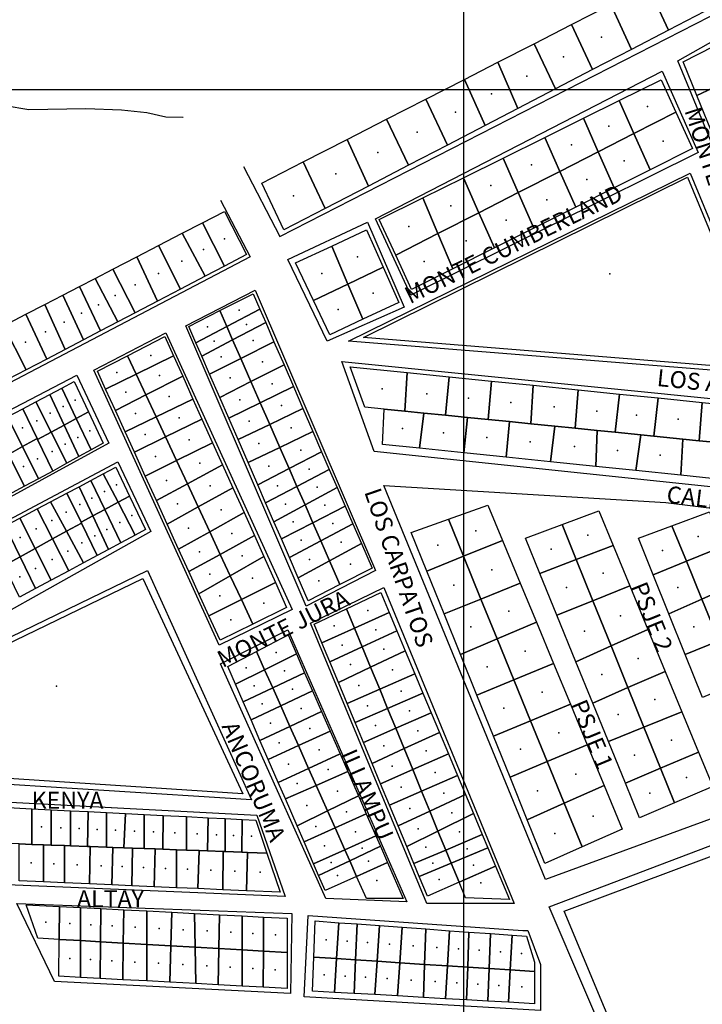
# Model space of a CAD drawing. Extents: x 331685 to 344900, y 6303500 to 6312681.
# Drawn here: x 337369 to 337570, y 6308231 to 6308521 of the extents above; entities that cross this region are included whole.
import ezdxf

# ---------------------------------------------------------------- set-up
doc = ezdxf.new("R2010")
doc.units = 0
doc.header["$LTSCALE"] = 500
doc.header["$MEASUREMENT"] = 0
for name, color, linetype in [('COORDENADAS', 1, 'CONTINUOUS'), ('LOTES-NO-URBANOS', 1, 'CONTINUOUS'), ('MANZANAS', 1, 'CONTINUOUS'), ('SOLERA', 1, 'CONTINUOUS'), ('TEXTOS', 1, 'CONTINUOUS')]:
    doc.layers.add(name, color=color, linetype=linetype)

msp = doc.modelspace()

# ---------------------------------------------------------------- linework, layer by layer
at = {"layer": 'COORDENADAS'}
for p, q in [((337500, 6303500), (337500, 6312500)), ((344000, 6308500), (332000, 6308500))]:
    msp.add_line(p, q, dxfattribs=at)
at = {"layer": 'LOTES-NO-URBANOS'}
msp.add_lwpolyline([(337216.86, 6308503.58), (337216.91, 6308503.58), (337222.45, 6308503.84), (337234.8, 6308502.51), (337241.66, 6308501.13), (337248.23, 6308500.97), (337259.35, 6308500.85), (337265.3, 6308500.34), (337276.02, 6308499.56), (337288.74, 6308499.37), (337313.21, 6308498.88), (337319.89, 6308497.98), (337327.81, 6308497.58), (337339.22, 6308497.79), (337352.67, 6308497.91), (337358.38, 6308496.96), (337364.98, 6308495.41), (337371.99, 6308494.15), (337388.79, 6308494.46), (337399.22, 6308494.09), (337406.74, 6308493.34), (337412.31, 6308492), (337417.33, 6308491.96), (337417.38, 6308491.96)], dxfattribs=at)
at = {"layer": 'MANZANAS'}
for points in [[(337554.18, 6308530.67), (337564.77, 6308536.09), (337570.82, 6308523.03), (337560.23, 6308517.53), (337554.18, 6308530.67)], [(337543.28, 6308525.09), (337554.18, 6308530.67), (337560.23, 6308517.53), (337549.31, 6308511.86), (337543.28, 6308525.09)], [(337531.69, 6308519.17), (337543.28, 6308525.09), (337549.31, 6308511.86), (337537.88, 6308505.93), (337531.69, 6308519.17)], [(337520.69, 6308513.54), (337531.69, 6308519.17), (337537.88, 6308505.93), (337526.96, 6308500.25), (337520.69, 6308513.54)], [(337510.03, 6308508.09), (337520.69, 6308513.54), (337526.96, 6308500.25), (337515.92, 6308494.52), (337510.03, 6308508.09)], [(337564.5, 6308508.19), (337573.53, 6308512.86), (337577.75, 6308502.66), (337568.53, 6308498.34), (337564.5, 6308508.19)], [(337500.22, 6308503.07), (337510.03, 6308508.09), (337515.92, 6308494.52), (337506.28, 6308489.51), (337500.22, 6308503.07)], [(337488.78, 6308497.22), (337500.22, 6308503.07), (337506.28, 6308489.51), (337495.16, 6308483.74), (337488.78, 6308497.22)], [(337545.66, 6308496.82), (337558.05, 6308502.97), (337562.39, 6308493.42), (337550.01, 6308487.1), (337545.66, 6308496.82)], [(337577.75, 6308502.66), (337583, 6308489.93), (337573.75, 6308485.6), (337568.53, 6308498.34), (337577.75, 6308502.66)], [(337477.27, 6308491.34), (337488.78, 6308497.22), (337495.16, 6308483.74), (337483.68, 6308477.78), (337477.27, 6308491.34)], [(337535.17, 6308491.62), (337545.66, 6308496.82), (337550.01, 6308487.1), (337539.54, 6308481.76), (337535.17, 6308491.62)], [(337562.39, 6308493.42), (337567.26, 6308482.7), (337554.78, 6308476.43), (337550.01, 6308487.1), (337562.39, 6308493.42)], [(337465.68, 6308485.41), (337477.27, 6308491.34), (337483.68, 6308477.78), (337471.94, 6308471.67), (337465.68, 6308485.41)], [(337523.84, 6308485.99), (337535.17, 6308491.62), (337539.54, 6308481.76), (337528.25, 6308475.99), (337523.84, 6308485.99)], [(337554.78, 6308476.43), (337544.25, 6308471.14), (337539.54, 6308481.76), (337550.01, 6308487.1), (337554.78, 6308476.43)], [(337452.68, 6308478.76), (337465.68, 6308485.41), (337471.94, 6308471.67), (337459.17, 6308465.04), (337452.68, 6308478.76)], [(337511.56, 6308479.9), (337523.84, 6308485.99), (337528.25, 6308475.99), (337516.01, 6308469.75), (337511.56, 6308479.9)], [(337544.25, 6308471.14), (337532.9, 6308465.45), (337528.25, 6308475.99), (337539.54, 6308481.76), (337544.25, 6308471.14)], [(337447.02, 6308458.74), (337440.51, 6308472.53), (337452.68, 6308478.76), (337459.17, 6308465.04), (337447.02, 6308458.74)], [(337499.87, 6308474.1), (337511.56, 6308479.9), (337516.01, 6308469.75), (337504.4, 6308463.82), (337499.87, 6308474.1)], [(337532.9, 6308465.45), (337520.61, 6308459.28), (337516.01, 6308469.75), (337528.25, 6308475.99), (337532.9, 6308465.45)], [(337470.47, 6308427.04), (337565.76, 6308474.29), (337589.39, 6308417.43), (337470.47, 6308427.04)], [(337487.94, 6308468.18), (337499.87, 6308474.1), (337504.4, 6308463.82), (337492.37, 6308457.68), (337487.94, 6308468.18)], [(337520.61, 6308459.28), (337508.97, 6308453.44), (337504.4, 6308463.82), (337516.01, 6308469.75), (337520.61, 6308459.28)], [(337475.1, 6308461.81), (337487.94, 6308468.18), (337492.37, 6308457.68), (337479.94, 6308451.34), (337475.1, 6308461.81)], [(337423.09, 6308460.86), (337429.52, 6308464.19), (337436.07, 6308451.49), (337429.59, 6308448.1), (337423.09, 6308460.86)], [(337508.97, 6308453.44), (337496.74, 6308447.3), (337492.37, 6308457.68), (337504.4, 6308463.82), (337508.97, 6308453.44)], [(337417.13, 6308457.78), (337423.09, 6308460.86), (337429.59, 6308448.1), (337423.88, 6308445.11), (337417.13, 6308457.78)], [(337410.12, 6308454.14), (337417.13, 6308457.78), (337423.88, 6308445.11), (337416.61, 6308441.31), (337410.12, 6308454.14)], [(337461.1, 6308453.97), (337471.38, 6308458.74), (337476.23, 6308447.83), (337465.86, 6308442.83), (337461.1, 6308453.97)], [(337496.74, 6308447.3), (337484.63, 6308441.22), (337479.94, 6308451.34), (337492.37, 6308457.68), (337496.74, 6308447.3)], [(337403.75, 6308450.84), (337410.12, 6308454.14), (337416.61, 6308441.31), (337409.83, 6308437.77), (337403.75, 6308450.84)], [(337450.47, 6308449.04), (337461.1, 6308453.97), (337465.86, 6308442.83), (337455.77, 6308437.98), (337450.47, 6308449.04)], [(337396.66, 6308447.17), (337403.75, 6308450.84), (337409.83, 6308437.77), (337403.23, 6308434.32), (337396.66, 6308447.17)], [(337391.47, 6308444.48), (337396.66, 6308447.17), (337403.23, 6308434.32), (337398.17, 6308431.67), (337391.47, 6308444.48)], [(337476.23, 6308447.83), (337480.86, 6308437.39), (337470.3, 6308432.45), (337465.86, 6308442.83), (337476.23, 6308447.83)], [(337386.88, 6308442.11), (337391.47, 6308444.48), (337398.17, 6308431.67), (337393.08, 6308429.01), (337386.88, 6308442.11)], [(337381.95, 6308439.55), (337386.88, 6308442.11), (337393.08, 6308429.01), (337388.06, 6308426.39), (337381.95, 6308439.55)], [(337428.16, 6308434.99), (337438.01, 6308439.97), (337439.96, 6308435.45), (337430.21, 6308430.3), (337428.16, 6308434.99)], [(337470.3, 6308432.45), (337460.6, 6308427.91), (337455.77, 6308437.98), (337465.86, 6308442.83), (337470.3, 6308432.45)], [(337376.67, 6308436.81), (337381.95, 6308439.55), (337388.06, 6308426.39), (337382.67, 6308423.57), (337376.67, 6308436.81)], [(337371.1, 6308433.93), (337376.67, 6308436.81), (337382.67, 6308423.57), (337377.24, 6308420.73), (337371.1, 6308433.93)], [(337419.04, 6308430.37), (337428.16, 6308434.99), (337430.21, 6308430.3), (337421.15, 6308425.51), (337419.04, 6308430.37)], [(337439.96, 6308435.45), (337441.67, 6308431.49), (337431.93, 6308426.39), (337430.21, 6308430.3), (337439.96, 6308435.45)], [(337364.59, 6308430.56), (337371.1, 6308433.93), (337377.24, 6308420.73), (337371.16, 6308417.55), (337364.59, 6308430.56)], [(337441.67, 6308431.49), (337444.12, 6308425.85), (337434.33, 6308420.92), (337431.93, 6308426.39), (337441.67, 6308431.49)], [(337359.64, 6308428), (337364.59, 6308430.56), (337371.16, 6308417.55), (337365.92, 6308414.81), (337359.64, 6308428)], [(337430.21, 6308430.3), (337431.93, 6308426.39), (337422.84, 6308421.64), (337421.15, 6308425.51), (337430.21, 6308430.3)], [(337401.03, 6308421.73), (337412, 6308427.39), (337414.57, 6308421.67), (337403.57, 6308416.28), (337401.03, 6308421.73)], [(337431.93, 6308426.39), (337434.33, 6308420.92), (337425.16, 6308416.31), (337422.84, 6308421.64), (337431.93, 6308426.39)], [(337444.12, 6308425.85), (337447.08, 6308419), (337437.33, 6308414.09), (337434.33, 6308420.92), (337444.12, 6308425.85)], [(337392.18, 6308417.16), (337401.03, 6308421.73), (337403.57, 6308416.28), (337394.58, 6308411.87), (337392.18, 6308417.16)], [(337414.57, 6308421.67), (337417.25, 6308415.71), (337406.41, 6308410.19), (337403.57, 6308416.28), (337414.57, 6308421.67)], [(337434.33, 6308420.92), (337437.33, 6308414.09), (337428.14, 6308409.46), (337425.16, 6308416.31), (337434.33, 6308420.92)], [(337447.08, 6308419), (337449.83, 6308412.64), (337440.07, 6308407.85), (337437.33, 6308414.09), (337447.08, 6308419)], [(337466.5, 6308418.49), (337483.33, 6308416.78), (337482.6, 6308405.41), (337476.56, 6308406.02), (337470.84, 6308406.6), (337466.5, 6308418.49)], [(337483.33, 6308416.78), (337495.68, 6308415.53), (337494.58, 6308404.21), (337488.22, 6308404.85), (337482.6, 6308405.41), (337483.33, 6308416.78)], [(337381.72, 6308412.19), (337385.33, 6308414.09), (337389.51, 6308405.23), (337385.94, 6308403.27), (337381.72, 6308412.19)], [(337403.57, 6308416.28), (337406.41, 6308410.19), (337397.43, 6308405.62), (337394.58, 6308411.87), (337403.57, 6308416.28)], [(337417.25, 6308415.71), (337420.27, 6308408.98), (337409.42, 6308403.74), (337406.41, 6308410.19), (337417.25, 6308415.71)], [(337437.33, 6308414.09), (337440.07, 6308407.85), (337430.81, 6308403.32), (337428.14, 6308409.46), (337437.33, 6308414.09)], [(337495.68, 6308415.53), (337508.08, 6308414.27), (337507.14, 6308402.95), (337501.04, 6308403.56), (337494.58, 6308404.21), (337495.68, 6308415.53)], [(337508.08, 6308414.27), (337520.41, 6308413.03), (337519.67, 6308401.69), (337513.4, 6308402.32), (337507.14, 6308402.95), (337508.08, 6308414.27)], [(337378.2, 6308410.34), (337381.72, 6308412.19), (337385.94, 6308403.27), (337382.39, 6308401.32), (337378.2, 6308410.34)], [(337449.83, 6308412.64), (337452.64, 6308406.15), (337442.85, 6308401.51), (337440.07, 6308407.85), (337449.83, 6308412.64)], [(337520.41, 6308413.03), (337533.59, 6308411.69), (337532.75, 6308400.37), (337526.79, 6308400.97), (337519.67, 6308401.69), (337520.41, 6308413.03)], [(337533.59, 6308411.69), (337545.78, 6308410.45), (337544.51, 6308399.19), (337539.23, 6308399.72), (337532.75, 6308400.37), (337533.59, 6308411.69)], [(337374.57, 6308397.02), (337374.42, 6308397.34), (337370.17, 6308406.12), (337374.05, 6308408.16), (337378.56, 6308399.21), (337374.57, 6308397.02)], [(337374.05, 6308408.16), (337378.2, 6308410.34), (337382.39, 6308401.32), (337378.56, 6308399.21), (337374.05, 6308408.16)], [(337406.41, 6308410.19), (337409.42, 6308403.74), (337400.3, 6308399.33), (337397.43, 6308405.62), (337406.41, 6308410.19)], [(337420.27, 6308408.98), (337422.93, 6308403.07), (337412.18, 6308397.82), (337409.42, 6308403.74), (337420.27, 6308408.98)], [(337545.78, 6308410.45), (337557.14, 6308409.3), (337555.9, 6308398.04), (337552.12, 6308398.42), (337544.51, 6308399.19), (337545.78, 6308410.45)], [(337557.14, 6308409.3), (337570.1, 6308407.99), (337569.23, 6308396.7), (337564.41, 6308397.19), (337555.9, 6308398.04), (337557.14, 6308409.3)], [(337365.74, 6308403.77), (337370.17, 6308406.12), (337374.42, 6308397.34), (337370.09, 6308394.96), (337365.74, 6308403.77)], [(337393.86, 6308396.01), (337390.31, 6308394.04), (337385.94, 6308403.27), (337389.51, 6308405.23), (337393.86, 6308396.01)], [(337440.07, 6308407.85), (337442.85, 6308401.51), (337433.53, 6308397.09), (337430.81, 6308403.32), (337440.07, 6308407.85)], [(337452.64, 6308406.15), (337455.55, 6308399.43), (337445.82, 6308394.74), (337442.85, 6308401.51), (337452.64, 6308406.15)], [(337486.9, 6308394.5), (337476.02, 6308395.63), (337476.56, 6308406.02), (337482.6, 6308405.41), (337488.22, 6308404.85), (337486.9, 6308394.5)], [(337570.1, 6308407.99), (337582.07, 6308406.78), (337581.06, 6308395.51), (337577.76, 6308395.85), (337569.23, 6308396.7), (337570.1, 6308407.99)], [(337361.42, 6308401.48), (337365.74, 6308403.77), (337370.09, 6308394.96), (337365.94, 6308392.67), (337361.42, 6308401.48)], [(337390.31, 6308394.04), (337386.71, 6308392.03), (337382.39, 6308401.32), (337385.94, 6308403.27), (337390.31, 6308394.04)], [(337409.42, 6308403.74), (337412.18, 6308397.82), (337403.02, 6308393.36), (337400.3, 6308399.33), (337409.42, 6308403.74)], [(337422.93, 6308403.07), (337426.05, 6308396.11), (337415.43, 6308390.84), (337412.18, 6308397.82), (337422.93, 6308403.07)], [(337500, 6308393.14), (337486.9, 6308394.5), (337488.22, 6308404.85), (337494.58, 6308404.21), (337501.04, 6308403.56), (337500, 6308393.14)], [(337512.47, 6308391.85), (337500, 6308393.14), (337501.04, 6308403.56), (337507.14, 6308402.95), (337513.4, 6308402.32), (337512.47, 6308391.85)], [(337525.48, 6308390.5), (337512.47, 6308391.85), (337513.4, 6308402.32), (337519.67, 6308401.69), (337526.79, 6308400.97), (337525.48, 6308390.5)], [(337386.71, 6308392.03), (337383.17, 6308390.06), (337378.56, 6308399.21), (337382.39, 6308401.32), (337386.71, 6308392.03)], [(337442.85, 6308401.51), (337445.82, 6308394.74), (337436.5, 6308390.26), (337433.53, 6308397.09), (337442.85, 6308401.51)], [(337455.55, 6308399.43), (337458.14, 6308393.44), (337448.56, 6308388.5), (337445.82, 6308394.74), (337455.55, 6308399.43)], [(337538.84, 6308389.11), (337525.48, 6308390.5), (337526.79, 6308400.97), (337532.75, 6308400.37), (337539.23, 6308399.72), (337538.84, 6308389.11)], [(337550.65, 6308387.89), (337538.84, 6308389.11), (337539.23, 6308399.72), (337544.51, 6308399.19), (337552.12, 6308398.42), (337550.65, 6308387.89)], [(337379.05, 6308387.77), (337374.77, 6308385.47), (337370.09, 6308394.96), (337374.42, 6308397.34), (337374.57, 6308397.02), (337379.05, 6308387.77)], [(337383.17, 6308390.06), (337379.05, 6308387.77), (337374.57, 6308397.02), (337378.56, 6308399.21), (337383.17, 6308390.06)], [(337412.18, 6308397.82), (337415.43, 6308390.84), (337406.24, 6308386.28), (337403.02, 6308393.36), (337412.18, 6308397.82)], [(337563.85, 6308386.52), (337550.65, 6308387.89), (337552.12, 6308398.42), (337555.9, 6308398.04), (337564.41, 6308397.19), (337563.85, 6308386.52)], [(337576.62, 6308385.2), (337563.85, 6308386.52), (337564.41, 6308397.19), (337569.23, 6308396.7), (337577.76, 6308395.85), (337576.62, 6308385.2)], [(337374.77, 6308385.47), (337370.74, 6308383.31), (337365.94, 6308392.67), (337370.09, 6308394.96), (337374.77, 6308385.47)], [(337426.05, 6308396.11), (337428.98, 6308389.58), (337418.62, 6308384), (337415.43, 6308390.84), (337426.05, 6308396.11)], [(337445.82, 6308394.74), (337448.56, 6308388.5), (337439.34, 6308383.74), (337436.5, 6308390.26), (337445.82, 6308394.74)], [(337370.74, 6308383.31), (337365.75, 6308380.64), (337361.02, 6308389.96), (337365.94, 6308392.67), (337370.74, 6308383.31)], [(337415.43, 6308390.84), (337418.62, 6308384), (337409.52, 6308379.09), (337406.24, 6308386.28), (337415.43, 6308390.84)], [(337458.14, 6308393.44), (337460.4, 6308388.22), (337450.87, 6308383.24), (337448.56, 6308388.5), (337458.14, 6308393.44)], [(337393.87, 6308386.94), (337397.6, 6308388.92), (337401.64, 6308380.43), (337398.24, 6308378.6), (337393.87, 6308386.94)], [(337428.98, 6308389.58), (337432.01, 6308382.84), (337421.79, 6308377.21), (337418.62, 6308384), (337428.98, 6308389.58)], [(337448.56, 6308388.5), (337450.87, 6308383.24), (337441.65, 6308378.43), (337439.34, 6308383.74), (337448.56, 6308388.5)], [(337460.4, 6308388.22), (337462.67, 6308382.96), (337453.26, 6308377.8), (337450.87, 6308383.24), (337460.4, 6308388.22)], [(337386.75, 6308383.14), (337390.21, 6308384.99), (337394.32, 6308376.49), (337390.79, 6308374.59), (337386.75, 6308383.14)], [(337390.21, 6308384.99), (337393.87, 6308386.94), (337398.24, 6308378.6), (337394.32, 6308376.49), (337390.21, 6308384.99)], [(337387.33, 6308372.72), (337383.2, 6308381.26), (337386.75, 6308383.14), (337390.79, 6308374.59), (337387.33, 6308372.72)], [(337418.62, 6308384), (337421.79, 6308377.21), (337412.67, 6308372.18), (337409.52, 6308379.09), (337418.62, 6308384)], [(337432.01, 6308382.84), (337435.3, 6308375.53), (337425.19, 6308369.91), (337421.79, 6308377.21), (337432.01, 6308382.84)], [(337450.87, 6308383.24), (337453.26, 6308377.8), (337444.11, 6308372.78), (337441.65, 6308378.43), (337450.87, 6308383.24)], [(337462.67, 6308382.96), (337465.05, 6308377.47), (337455.55, 6308372.57), (337453.26, 6308377.8), (337462.67, 6308382.96)], [(337378.31, 6308378.67), (337383.2, 6308381.26), (337387.33, 6308372.72), (337387.45, 6308372.48), (337383.01, 6308370.04), (337378.31, 6308378.67)], [(337406.34, 6308370.53), (337403.31, 6308368.91), (337398.24, 6308378.6), (337401.64, 6308380.43), (337406.34, 6308370.53)], [(337369.31, 6308373.9), (337374.45, 6308376.62), (337378.97, 6308367.81), (337373.85, 6308364.99), (337369.31, 6308373.9)], [(337374.45, 6308376.62), (337378.31, 6308378.67), (337383.01, 6308370.04), (337378.97, 6308367.81), (337374.45, 6308376.62)], [(337399.08, 6308366.65), (337395.45, 6308364.71), (337390.79, 6308374.59), (337394.32, 6308376.49), (337399.08, 6308366.65)], [(337403.31, 6308368.91), (337399.08, 6308366.65), (337394.32, 6308376.49), (337398.24, 6308378.6), (337403.31, 6308368.91)], [(337421.79, 6308377.21), (337425.19, 6308369.91), (337416.02, 6308364.82), (337412.67, 6308372.18), (337421.79, 6308377.21)], [(337453.26, 6308377.8), (337455.55, 6308372.57), (337446.28, 6308367.78), (337444.11, 6308372.78), (337453.26, 6308377.8)], [(337465.05, 6308377.47), (337467.3, 6308372.26), (337457.89, 6308367.24), (337455.55, 6308372.57), (337465.05, 6308377.47)], [(337507.05, 6308377.71), (337511.36, 6308367.33), (337499.88, 6308362.69), (337495.44, 6308373.57), (337507.05, 6308377.71)], [(337365.01, 6308371.62), (337369.31, 6308373.9), (337373.85, 6308364.99), (337369.4, 6308362.54), (337365.01, 6308371.62)], [(337395.45, 6308364.71), (337392.08, 6308362.91), (337387.45, 6308372.48), (337387.33, 6308372.72), (337390.79, 6308374.59), (337395.45, 6308364.71)], [(337435.3, 6308375.53), (337438.34, 6308368.76), (337428.3, 6308363.25), (337425.19, 6308369.91), (337435.3, 6308375.53)], [(337495.44, 6308373.57), (337499.88, 6308362.69), (337489.1, 6308358.34), (337484.52, 6308369.68), (337495.44, 6308373.57)], [(337528.94, 6308372.03), (337539.71, 6308376.07), (337543.9, 6308365.91), (337533.09, 6308361.74), (337528.94, 6308372.03)], [(337561.24, 6308371.65), (337572.33, 6308375.77), (337576.44, 6308365.66), (337565.51, 6308361.21), (337561.24, 6308371.65)], [(337360.27, 6308369.11), (337365.01, 6308371.62), (337369.4, 6308362.54), (337364.73, 6308359.96), (337360.27, 6308369.11)], [(337392.08, 6308362.91), (337388.06, 6308360.75), (337383.01, 6308370.04), (337387.45, 6308372.48), (337392.08, 6308362.91)], [(337455.55, 6308372.57), (337457.89, 6308367.24), (337448.66, 6308362.33), (337446.28, 6308367.78), (337455.55, 6308372.57)], [(337467.3, 6308372.26), (337469.83, 6308366.43), (337460.48, 6308361.34), (337457.89, 6308367.24), (337467.3, 6308372.26)], [(337518.16, 6308367.99), (337528.94, 6308372.03), (337533.09, 6308361.74), (337522.38, 6308357.62), (337518.16, 6308367.99)], [(337551.38, 6308367.99), (337561.24, 6308371.65), (337565.51, 6308361.21), (337555.71, 6308357.22), (337551.38, 6308367.99)], [(337383.77, 6308358.45), (337378.58, 6308355.67), (337373.85, 6308364.99), (337378.97, 6308367.81), (337383.77, 6308358.45)], [(337388.06, 6308360.75), (337383.77, 6308358.45), (337378.97, 6308367.81), (337383.01, 6308370.04), (337388.06, 6308360.75)], [(337425.19, 6308369.91), (337428.3, 6308363.25), (337419.05, 6308358.18), (337416.02, 6308364.82), (337425.19, 6308369.91)], [(337438.34, 6308368.76), (337441.1, 6308362.6), (337431.24, 6308356.93), (337428.3, 6308363.25), (337438.34, 6308368.76)], [(337378.58, 6308355.67), (337373.93, 6308353.18), (337369.4, 6308362.54), (337373.85, 6308364.99), (337378.58, 6308355.67)], [(337457.89, 6308367.24), (337460.48, 6308361.34), (337451.27, 6308356.33), (337448.66, 6308362.33), (337457.89, 6308367.24)], [(337469.83, 6308366.43), (337472.97, 6308359.18), (337463.54, 6308354.36), (337460.48, 6308361.34), (337469.83, 6308366.43)], [(337511.36, 6308367.33), (337516.58, 6308354.73), (337505.02, 6308350.1), (337499.88, 6308362.69), (337511.36, 6308367.33)], [(337543.9, 6308365.91), (337548.84, 6308353.97), (337537.98, 6308349.6), (337533.09, 6308361.74), (337543.9, 6308365.91)], [(337576.44, 6308365.66), (337580.84, 6308354.86), (337570.06, 6308350.08), (337565.51, 6308361.21), (337576.44, 6308365.66)], [(337373.93, 6308353.18), (337369.25, 6308350.67), (337364.73, 6308359.96), (337369.4, 6308362.54), (337373.93, 6308353.18)], [(337428.3, 6308363.25), (337431.24, 6308356.93), (337422.03, 6308351.63), (337419.05, 6308358.18), (337428.3, 6308363.25)], [(337441.1, 6308362.6), (337444.54, 6308354.94), (337434.51, 6308349.93), (337431.24, 6308356.93), (337441.1, 6308362.6)], [(337499.88, 6308362.69), (337505.02, 6308350.1), (337494.17, 6308345.76), (337489.1, 6308358.34), (337499.88, 6308362.69)], [(337533.09, 6308361.74), (337537.98, 6308349.6), (337527.38, 6308345.34), (337522.38, 6308357.62), (337533.09, 6308361.74)], [(337460.48, 6308361.34), (337463.54, 6308354.36), (337454.21, 6308349.58), (337451.27, 6308356.33), (337460.48, 6308361.34)], [(337565.51, 6308361.21), (337570.06, 6308350.08), (337560.33, 6308345.76), (337555.71, 6308357.22), (337565.51, 6308361.21)], [(337339.61, 6308324.28), (337405.5, 6308356.19), (337434.93, 6308292.78), (337352.46, 6308298.17), (337339.61, 6308324.28)], [(337431.24, 6308356.93), (337434.51, 6308349.93), (337424.98, 6308345.16), (337422.03, 6308351.63), (337431.24, 6308356.93)], [(337444.54, 6308354.94), (337447.81, 6308347.66), (337437.86, 6308342.73), (337434.51, 6308349.93), (337444.54, 6308354.94)], [(337516.58, 6308354.73), (337521.34, 6308343.27), (337509.8, 6308338.38), (337505.02, 6308350.1), (337516.58, 6308354.73)], [(337548.84, 6308353.97), (337554.13, 6308341.18), (337543.34, 6308336.31), (337537.98, 6308349.6), (337548.84, 6308353.97)], [(337580.84, 6308354.86), (337585.97, 6308342.26), (337575.07, 6308337.84), (337570.06, 6308350.08), (337580.84, 6308354.86)], [(337465.49, 6308347.24), (337475.55, 6308351.99), (337478.01, 6308346.12), (337467.83, 6308341.55), (337465.49, 6308347.24)], [(337434.51, 6308349.93), (337437.86, 6308342.73), (337428.25, 6308337.97), (337424.98, 6308345.16), (337434.51, 6308349.93)], [(337455.95, 6308342.72), (337465.49, 6308347.24), (337467.83, 6308341.55), (337458.23, 6308337.25), (337455.95, 6308342.72)], [(337505.02, 6308350.1), (337509.8, 6308338.38), (337499, 6308333.81), (337494.17, 6308345.76), (337505.02, 6308350.1)], [(337537.98, 6308349.6), (337543.34, 6308336.31), (337532.97, 6308331.62), (337527.38, 6308345.34), (337537.98, 6308349.6)], [(337570.06, 6308350.08), (337575.07, 6308337.84), (337565.14, 6308333.82), (337560.33, 6308345.76), (337570.06, 6308350.08)], [(337478.01, 6308346.12), (337480.27, 6308340.72), (337470.11, 6308336.01), (337467.83, 6308341.55), (337478.01, 6308346.12)], [(337467.83, 6308341.55), (337470.11, 6308336.01), (337460.58, 6308331.59), (337458.23, 6308337.25), (337467.83, 6308341.55)], [(337521.34, 6308343.27), (337526.38, 6308331.12), (337514.73, 6308326.32), (337509.8, 6308338.38), (337521.34, 6308343.27)], [(337438.96, 6308334.68), (337448.27, 6308339.55), (337450.73, 6308333.93), (337441.37, 6308329.28), (337438.96, 6308334.68)], [(337480.27, 6308340.72), (337482.72, 6308334.89), (337472.55, 6308330.06), (337470.11, 6308336.01), (337480.27, 6308340.72)], [(337554.13, 6308341.18), (337559.24, 6308328.8), (337548.29, 6308324.02), (337543.34, 6308336.31), (337554.13, 6308341.18)], [(337470.11, 6308336.01), (337472.55, 6308330.06), (337463.09, 6308325.57), (337460.58, 6308331.59), (337470.11, 6308336.01)], [(337509.8, 6308338.38), (337514.73, 6308326.32), (337503.83, 6308321.83), (337499, 6308333.81), (337509.8, 6308338.38)], [(337543.34, 6308336.31), (337548.29, 6308324.02), (337537.91, 6308319.48), (337532.97, 6308331.62), (337543.34, 6308336.31)], [(337575.07, 6308337.84), (337580.2, 6308325.3), (337570.23, 6308321.15), (337565.14, 6308333.82), (337575.07, 6308337.84)], [(337430.53, 6308330.28), (337438.96, 6308334.68), (337441.37, 6308329.28), (337432.81, 6308325.03), (337430.53, 6308330.28)], [(337450.73, 6308333.93), (337453.14, 6308328.4), (337443.75, 6308323.93), (337441.37, 6308329.28), (337450.73, 6308333.93)], [(337482.72, 6308334.89), (337485.55, 6308328.13), (337475.23, 6308323.55), (337472.55, 6308330.06), (337482.72, 6308334.89)], [(337472.55, 6308330.06), (337475.23, 6308323.55), (337465.69, 6308319.31), (337463.09, 6308325.57), (337472.55, 6308330.06)], [(337526.38, 6308331.12), (337531.33, 6308319.18), (337519.64, 6308314.28), (337514.73, 6308326.32), (337526.38, 6308331.12)], [(337441.37, 6308329.28), (337443.75, 6308323.93), (337435.08, 6308319.8), (337432.81, 6308325.03), (337441.37, 6308329.28)], [(337453.14, 6308328.4), (337455.46, 6308323.1), (337446.1, 6308318.65), (337443.75, 6308323.93), (337453.14, 6308328.4)], [(337485.55, 6308328.13), (337487.96, 6308322.38), (337477.55, 6308317.91), (337475.23, 6308323.55), (337485.55, 6308328.13)], [(337559.24, 6308328.8), (337564.17, 6308316.87), (337552.99, 6308312.36), (337548.29, 6308324.02), (337559.24, 6308328.8)], [(337514.73, 6308326.32), (337519.64, 6308314.28), (337508.72, 6308309.7), (337503.83, 6308321.83), (337514.73, 6308326.32)], [(337529.51, 6308258.25), (337710.32, 6308325.85), (337821.82, 6308027.89), (337722.5, 6308044.76), (337635.63, 6308252.76), (337547.07, 6308216.16), (337529.51, 6308258.25)], [(337443.75, 6308323.93), (337446.1, 6308318.65), (337437.38, 6308314.51), (337435.08, 6308319.8), (337443.75, 6308323.93)], [(337455.46, 6308323.1), (337458.11, 6308317.03), (337448.78, 6308312.62), (337446.1, 6308318.65), (337455.46, 6308323.1)], [(337475.23, 6308323.55), (337477.55, 6308317.91), (337467.98, 6308313.8), (337465.69, 6308319.31), (337475.23, 6308323.55)], [(337487.96, 6308322.38), (337490.38, 6308316.61), (337479.95, 6308312.05), (337477.55, 6308317.91), (337487.96, 6308322.38)], [(337548.29, 6308324.02), (337552.99, 6308312.36), (337542.54, 6308308.13), (337537.91, 6308319.48), (337548.29, 6308324.02)], [(337446.1, 6308318.65), (337448.78, 6308312.62), (337440, 6308308.47), (337437.38, 6308314.51), (337446.1, 6308318.65)], [(337531.33, 6308319.18), (337536.3, 6308307.19), (337524.55, 6308302.25), (337519.64, 6308314.28), (337531.33, 6308319.18)], [(337458.11, 6308317.03), (337460.66, 6308311.2), (337451.31, 6308306.95), (337448.78, 6308312.62), (337458.11, 6308317.03)], [(337477.55, 6308317.91), (337479.95, 6308312.05), (337470.43, 6308307.9), (337467.98, 6308313.8), (337477.55, 6308317.91)], [(337490.38, 6308316.61), (337492.79, 6308310.86), (337482.41, 6308306.07), (337479.95, 6308312.05), (337490.38, 6308316.61)], [(337564.17, 6308316.87), (337569.05, 6308305.07), (337557.86, 6308300.29), (337552.99, 6308312.36), (337564.17, 6308316.87)], [(337448.78, 6308312.62), (337451.31, 6308306.95), (337442.41, 6308302.91), (337440, 6308308.47), (337448.78, 6308312.62)], [(337519.64, 6308314.28), (337524.55, 6308302.25), (337513.59, 6308297.64), (337508.72, 6308309.7), (337519.64, 6308314.28)], [(337460.66, 6308311.2), (337463.58, 6308304.5), (337454.3, 6308300.24), (337451.31, 6308306.95), (337460.66, 6308311.2)], [(337479.95, 6308312.05), (337482.41, 6308306.07), (337473, 6308301.73), (337470.43, 6308307.9), (337479.95, 6308312.05)], [(337492.79, 6308310.86), (337495.44, 6308304.54), (337484.95, 6308299.9), (337482.41, 6308306.07), (337492.79, 6308310.86)], [(337552.99, 6308312.36), (337557.86, 6308300.29), (337547.53, 6308295.88), (337542.54, 6308308.13), (337552.99, 6308312.36)], [(337451.31, 6308306.95), (337454.3, 6308300.24), (337445.36, 6308296.13), (337442.41, 6308302.91), (337451.31, 6308306.95)], [(337536.3, 6308307.19), (337541.26, 6308295.24), (337529.56, 6308289.99), (337524.55, 6308302.25), (337536.3, 6308307.19)], [(337463.58, 6308304.5), (337465.83, 6308299.36), (337456.51, 6308295.26), (337454.3, 6308300.24), (337463.58, 6308304.5)], [(337482.41, 6308306.07), (337484.95, 6308299.9), (337475.5, 6308295.72), (337473, 6308301.73), (337482.41, 6308306.07)], [(337495.44, 6308304.54), (337498.11, 6308298.18), (337487.55, 6308293.58), (337484.95, 6308299.9), (337495.44, 6308304.54)], [(337569.05, 6308305.07), (337573.23, 6308294.96), (337561.96, 6308290.11), (337557.86, 6308300.29), (337569.05, 6308305.07)], [(337524.55, 6308302.25), (337529.56, 6308289.99), (337518.65, 6308285.09), (337513.59, 6308297.64), (337524.55, 6308302.25)], [(337454.3, 6308300.24), (337456.51, 6308295.26), (337447.46, 6308291.28), (337445.36, 6308296.13), (337454.3, 6308300.24)], [(337465.83, 6308299.36), (337468.96, 6308292.2), (337459.85, 6308287.75), (337456.51, 6308295.26), (337465.83, 6308299.36)], [(337484.95, 6308299.9), (337487.55, 6308293.58), (337478.1, 6308289.46), (337475.5, 6308295.72), (337484.95, 6308299.9)], [(337498.11, 6308298.18), (337500.46, 6308292.59), (337489.96, 6308287.71), (337487.55, 6308293.58), (337498.11, 6308298.18)], [(337557.86, 6308300.29), (337561.96, 6308290.11), (337551.68, 6308285.69), (337547.53, 6308295.88), (337557.86, 6308300.29)], [(337456.51, 6308295.26), (337459.85, 6308287.75), (337450.9, 6308283.37), (337447.46, 6308291.28), (337456.51, 6308295.26)], [(337541.26, 6308295.24), (337546.59, 6308282.39), (337534.81, 6308277.12), (337529.56, 6308289.99), (337541.26, 6308295.24)], [(337468.96, 6308292.2), (337471.27, 6308286.91), (337462.08, 6308282.75), (337459.85, 6308287.75), (337468.96, 6308292.2)], [(337487.55, 6308293.58), (337489.96, 6308287.71), (337480.63, 6308283.38), (337478.1, 6308289.46), (337487.55, 6308293.58)], [(337500.46, 6308292.59), (337502.79, 6308287.02), (337492.38, 6308281.81), (337489.96, 6308287.71), (337500.46, 6308292.59)], [(337529.56, 6308289.99), (337534.81, 6308277.12), (337523.84, 6308272.22), (337518.65, 6308285.09), (337529.56, 6308289.99)], [(337364.14, 6308288.83), (337372.81, 6308288.38), (337372.81, 6308277.87), (337369.09, 6308278.01), (337364.14, 6308278.19), (337364.14, 6308288.83)], [(337372.81, 6308288.38), (337378.58, 6308288.09), (337378.58, 6308277.66), (337376.25, 6308277.75), (337372.81, 6308277.87), (337372.81, 6308288.38)], [(337378.58, 6308288.09), (337384.2, 6308287.8), (337384.2, 6308277.45), (337382.46, 6308277.52), (337378.58, 6308277.66), (337378.58, 6308288.09)], [(337384.2, 6308287.8), (337389.48, 6308287.53), (337389.19, 6308277.27), (337384.2, 6308277.45), (337384.2, 6308287.8)], [(337389.48, 6308287.53), (337394.79, 6308287.26), (337394.79, 6308277.06), (337390, 6308277.24), (337389.19, 6308277.27), (337389.48, 6308287.53)], [(337394.79, 6308287.26), (337400.4, 6308286.97), (337399.96, 6308276.87), (337396.66, 6308276.99), (337394.79, 6308277.06), (337394.79, 6308287.26)], [(337400.4, 6308286.97), (337405.91, 6308286.69), (337405.91, 6308276.65), (337402.45, 6308276.78), (337399.96, 6308276.87), (337400.4, 6308286.97)], [(337405.91, 6308286.69), (337411.49, 6308286.4), (337411.36, 6308276.45), (337409.16, 6308276.53), (337405.91, 6308276.65), (337405.91, 6308286.69)], [(337411.49, 6308286.4), (337418.35, 6308286.05), (337418.35, 6308276.19), (337415.44, 6308276.3), (337411.36, 6308276.45), (337411.49, 6308286.4)], [(337459.85, 6308287.75), (337462.08, 6308282.75), (337452.96, 6308278.62), (337450.9, 6308283.37), (337459.85, 6308287.75)], [(337471.27, 6308286.91), (337474.11, 6308280.4), (337464.96, 6308276.29), (337462.08, 6308282.75), (337471.27, 6308286.91)], [(337489.96, 6308287.71), (337492.38, 6308281.81), (337483.19, 6308277.22), (337480.63, 6308283.38), (337489.96, 6308287.71)], [(337502.79, 6308287.02), (337505.4, 6308280.8), (337494.68, 6308276.23), (337492.38, 6308281.81), (337502.79, 6308287.02)], [(337418.35, 6308286.05), (337424.78, 6308285.72), (337424.53, 6308275.96), (337422.08, 6308276.05), (337418.35, 6308276.19), (337418.35, 6308286.05)], [(337424.78, 6308285.72), (337429.74, 6308285.46), (337429.74, 6308275.77), (337429.2, 6308275.79), (337424.53, 6308275.96), (337424.78, 6308285.72)], [(337429.74, 6308285.46), (337434.74, 6308285.21), (337434.64, 6308275.59), (337429.74, 6308275.77), (337429.74, 6308285.46)], [(337434.74, 6308285.21), (337438.74, 6308285), (337442.01, 6308275.32), (337436.32, 6308275.53), (337434.64, 6308275.59), (337434.74, 6308285.21)], [(337462.08, 6308282.75), (337464.96, 6308276.29), (337455.76, 6308272.16), (337452.96, 6308278.62), (337462.08, 6308282.75)], [(337492.38, 6308281.81), (337494.68, 6308276.23), (337485.27, 6308272.22), (337483.19, 6308277.22), (337492.38, 6308281.81)], [(337505.4, 6308280.8), (337507.04, 6308276.88), (337496.26, 6308272.37), (337494.68, 6308276.23), (337505.4, 6308280.8)], [(337376.25, 6308266.82), (337369.09, 6308267.12), (337369.09, 6308278.01), (337372.81, 6308277.87), (337376.25, 6308277.75), (337376.25, 6308266.82)], [(337382.46, 6308266.55), (337376.25, 6308266.82), (337376.25, 6308277.75), (337378.58, 6308277.66), (337382.46, 6308277.52), (337382.46, 6308266.55)], [(337474.11, 6308280.4), (337475.46, 6308277.32), (337466.39, 6308273.07), (337464.96, 6308276.29), (337474.11, 6308280.4)], [(337389.83, 6308266.23), (337382.46, 6308266.55), (337382.46, 6308277.52), (337384.2, 6308277.45), (337389.19, 6308277.27), (337390, 6308277.24), (337389.83, 6308266.23)], [(337396.35, 6308265.95), (337389.83, 6308266.23), (337390, 6308277.24), (337394.79, 6308277.06), (337396.66, 6308276.99), (337396.35, 6308265.95)], [(337402.29, 6308265.7), (337396.35, 6308265.95), (337396.66, 6308276.99), (337399.96, 6308276.87), (337402.45, 6308276.78), (337402.29, 6308265.7)], [(337408.83, 6308265.41), (337402.29, 6308265.7), (337402.45, 6308276.78), (337405.91, 6308276.65), (337409.16, 6308276.53), (337408.83, 6308265.41)], [(337415.44, 6308265.13), (337408.83, 6308265.41), (337409.16, 6308276.53), (337411.36, 6308276.45), (337415.44, 6308276.3), (337415.44, 6308265.13)], [(337421.68, 6308264.86), (337415.44, 6308265.13), (337415.44, 6308276.3), (337418.35, 6308276.19), (337422.08, 6308276.05), (337421.68, 6308264.86)], [(337429.04, 6308264.54), (337421.68, 6308264.86), (337422.08, 6308276.05), (337424.53, 6308275.96), (337429.2, 6308275.79), (337429.04, 6308264.54)], [(337435.98, 6308264.25), (337429.04, 6308264.54), (337429.2, 6308275.79), (337429.74, 6308275.77), (337434.64, 6308275.59), (337436.32, 6308275.53), (337435.98, 6308264.25)], [(337442.01, 6308275.32), (337445.89, 6308263.82), (337435.98, 6308264.25), (337436.32, 6308275.53), (337442.01, 6308275.32)], [(337464.96, 6308276.29), (337466.39, 6308273.07), (337457.24, 6308268.77), (337455.76, 6308272.16), (337464.96, 6308276.29)], [(337475.46, 6308277.32), (337477.53, 6308272.59), (337468.43, 6308268.48), (337466.39, 6308273.07), (337475.46, 6308277.32)], [(337494.68, 6308276.23), (337496.26, 6308272.37), (337486.85, 6308268.43), (337485.27, 6308272.22), (337494.68, 6308276.23)], [(337507.04, 6308276.88), (337509.32, 6308271.44), (337498.58, 6308266.73), (337496.26, 6308272.37), (337507.04, 6308276.88)], [(337466.39, 6308273.07), (337468.43, 6308268.48), (337459.18, 6308264.29), (337457.24, 6308268.77), (337466.39, 6308273.07)], [(337477.53, 6308272.59), (337482.17, 6308261.97), (337471.33, 6308261.97), (337468.43, 6308268.48), (337477.53, 6308272.59)], [(337496.26, 6308272.37), (337498.58, 6308266.73), (337489.26, 6308262.64), (337486.85, 6308268.43), (337496.26, 6308272.37)], [(337509.32, 6308271.44), (337513.41, 6308261.7), (337500.47, 6308262.13), (337498.58, 6308266.73), (337509.32, 6308271.44)], [(337371.22, 6308260.11), (337380.98, 6308259.61), (337380.88, 6308249.91), (337374.59, 6308250.27), (337371.22, 6308260.11)], [(337380.98, 6308259.61), (337387.2, 6308259.29), (337387.2, 6308249.55), (337380.88, 6308249.91), (337380.98, 6308259.61)], [(337387.2, 6308259.29), (337393.19, 6308258.98), (337393.08, 6308249.22), (337387.2, 6308249.55), (337387.2, 6308259.29)], [(337393.19, 6308258.98), (337399.91, 6308258.63), (337399.78, 6308248.83), (337393.08, 6308249.22), (337393.19, 6308258.98)], [(337399.91, 6308258.63), (337406.7, 6308258.28), (337406.7, 6308248.44), (337399.78, 6308248.83), (337399.91, 6308258.63)], [(337406.7, 6308258.28), (337414.04, 6308257.9), (337413.78, 6308248.03), (337406.7, 6308248.44), (337406.7, 6308258.28)], [(337414.04, 6308257.9), (337420.75, 6308257.55), (337420.92, 6308247.63), (337413.78, 6308248.03), (337414.04, 6308257.9)], [(337420.75, 6308257.55), (337428.09, 6308257.17), (337427.89, 6308247.23), (337420.92, 6308247.63), (337420.75, 6308257.55)], [(337428.09, 6308257.17), (337434.77, 6308256.83), (337434.77, 6308246.84), (337427.89, 6308247.23), (337428.09, 6308257.17)], [(337434.77, 6308256.83), (337441.07, 6308256.5), (337441, 6308246.48), (337434.77, 6308246.84), (337434.77, 6308256.83)], [(337441.07, 6308256.5), (337448.01, 6308256.14), (337448.01, 6308246.08), (337441, 6308246.48), (337441.07, 6308256.5)], [(337455.81, 6308244.7), (337456.22, 6308255.35), (337463.17, 6308254.84), (337462.52, 6308244.26), (337455.81, 6308244.7)], [(337463.17, 6308254.84), (337468.59, 6308254.45), (337468.15, 6308243.89), (337462.52, 6308244.26), (337463.17, 6308254.84)], [(337468.59, 6308254.45), (337475.14, 6308253.98), (337474.46, 6308243.48), (337468.15, 6308243.89), (337468.59, 6308254.45)], [(337475.14, 6308253.98), (337481.81, 6308253.49), (337481.12, 6308243.04), (337474.46, 6308243.48), (337475.14, 6308253.98)], [(337481.81, 6308253.49), (337488.82, 6308252.99), (337488.44, 6308242.57), (337481.12, 6308243.04), (337481.81, 6308253.49)], [(337488.82, 6308252.99), (337495.81, 6308252.48), (337495.16, 6308242.13), (337488.44, 6308242.57), (337488.82, 6308252.99)], [(337495.81, 6308252.48), (337501.49, 6308252.07), (337501.13, 6308241.74), (337495.16, 6308242.13), (337495.81, 6308252.48)], [(337501.49, 6308252.07), (337507.8, 6308251.61), (337507.43, 6308241.33), (337501.13, 6308241.74), (337501.49, 6308252.07)], [(337507.8, 6308251.61), (337514.17, 6308251.15), (337513.64, 6308240.92), (337507.43, 6308241.33), (337507.8, 6308251.61)], [(337387.2, 6308238.72), (337380.77, 6308239.07), (337380.88, 6308249.91), (337387.2, 6308249.55), (337387.2, 6308238.72)], [(337392.97, 6308238.42), (337387.2, 6308238.72), (337387.2, 6308249.55), (337393.08, 6308249.22), (337392.97, 6308238.42)], [(337399.65, 6308238.06), (337392.97, 6308238.42), (337393.08, 6308249.22), (337399.78, 6308248.83), (337399.65, 6308238.06)], [(337406.7, 6308237.69), (337399.65, 6308238.06), (337399.78, 6308248.83), (337406.7, 6308248.44), (337406.7, 6308237.69)], [(337514.17, 6308251.15), (337518.44, 6308250.84), (337520.82, 6308243.17), (337520.82, 6308240.46), (337513.64, 6308240.92), (337514.17, 6308251.15)], [(337413.49, 6308237.33), (337406.7, 6308237.69), (337406.7, 6308248.44), (337413.78, 6308248.03), (337413.49, 6308237.33)], [(337421.1, 6308236.92), (337413.49, 6308237.33), (337413.78, 6308248.03), (337420.92, 6308247.63), (337421.1, 6308236.92)], [(337427.67, 6308236.57), (337421.1, 6308236.92), (337420.92, 6308247.63), (337427.89, 6308247.23), (337427.67, 6308236.57)], [(337434.77, 6308236.19), (337427.67, 6308236.57), (337427.89, 6308247.23), (337434.77, 6308246.84), (337434.77, 6308236.19)], [(337440.92, 6308235.87), (337434.77, 6308236.19), (337434.77, 6308246.84), (337441, 6308246.48), (337440.92, 6308235.87)], [(337448.01, 6308246.08), (337448.01, 6308235.49), (337440.92, 6308235.87), (337441, 6308246.48), (337448.01, 6308246.08)], [(337455.42, 6308234.69), (337455.81, 6308244.7), (337462.52, 6308244.26), (337461.92, 6308234.33), (337455.42, 6308234.69)], [(337462.52, 6308244.26), (337468.15, 6308243.89), (337467.73, 6308234), (337461.92, 6308234.33), (337462.52, 6308244.26)], [(337468.15, 6308243.89), (337474.46, 6308243.48), (337473.82, 6308233.65), (337467.73, 6308234), (337468.15, 6308243.89)], [(337474.46, 6308243.48), (337481.12, 6308243.04), (337480.46, 6308233.27), (337473.82, 6308233.65), (337474.46, 6308243.48)], [(337481.12, 6308243.04), (337488.44, 6308242.57), (337488.09, 6308232.84), (337480.46, 6308233.27), (337481.12, 6308243.04)], [(337488.44, 6308242.57), (337495.16, 6308242.13), (337494.57, 6308232.47), (337488.09, 6308232.84), (337488.44, 6308242.57)], [(337495.16, 6308242.13), (337501.13, 6308241.74), (337500.79, 6308232.12), (337494.57, 6308232.47), (337495.16, 6308242.13)], [(337501.13, 6308241.74), (337507.43, 6308241.33), (337507.09, 6308231.76), (337500.79, 6308232.12), (337501.13, 6308241.74)], [(337507.43, 6308241.33), (337513.64, 6308240.92), (337513.15, 6308231.42), (337507.09, 6308231.76), (337507.43, 6308241.33)], [(337513.64, 6308240.92), (337520.82, 6308240.46), (337520.82, 6308230.99), (337513.15, 6308231.42), (337513.64, 6308240.92)]]:
    msp.add_lwpolyline(points, close=True, dxfattribs=at)
for p in [(337540.52, 6308515.51), (337529.3, 6308509.71), (337518.48, 6308504.03), (337508.1, 6308498.8), (337554.06, 6308495.04), (337497.56, 6308493.4), (337542.62, 6308489.29), (337486.23, 6308487.5), (337531.72, 6308483.81), (337558.62, 6308484.92), (337474.69, 6308481.51), (337519.94, 6308477.87), (337547.14, 6308479.12), (337462.33, 6308475.23), (337507.97, 6308471.86), (337536.23, 6308473.6), (337449.86, 6308468.75), (337524.44, 6308467.64), (337496.2, 6308465.89), (337512.49, 6308461.6), (337483.77, 6308459.76), (337429.58, 6308456.15), (337500.65, 6308455.56), (337423.39, 6308452.99), (337416.98, 6308449.54), (337468.69, 6308450.79), (337488.33, 6308449.45), (337410.14, 6308445.96), (337458.23, 6308445.97), (337543, 6308445.86), (337403.3, 6308442.58), (337473.33, 6308440.14), (337397.37, 6308439.42), (337387.51, 6308434.25), (337392.47, 6308436.75), (337433.91, 6308435.13), (337463.03, 6308435.37), (337382.35, 6308431.56), (337376.9, 6308428.77), (337424.6, 6308430.25), (337435.98, 6308430.92), (337370.97, 6308425.74), (337426.56, 6308425.97), (337437.98, 6308426.21), (337407.87, 6308421.83), (337428.55, 6308421.35), (337440.7, 6308419.97), (337397.83, 6308416.8), (337410.44, 6308415.93), (337431.25, 6308415.19), (337443.55, 6308413.43), (337475.95, 6308411.95), (337385.63, 6308408.68), (337400.53, 6308410.95), (337413.28, 6308409.72), (337434.08, 6308408.7), (337489.06, 6308410.5), (337501.37, 6308409.24), (337382.08, 6308406.75), (337446.32, 6308407.07), (337513.82, 6308407.98), (337526.61, 6308406.7), (337539.17, 6308405.44), (337374.37, 6308402.59), (337378.27, 6308404.78), (337403.38, 6308404.76), (337416.17, 6308403.4), (337436.81, 6308402.47), (337550.83, 6308404.25), (337563.08, 6308403), (337370.11, 6308400.54), (337389.91, 6308399.64), (337449.21, 6308400.45), (337481.95, 6308400.26), (337386.35, 6308397.65), (337406.25, 6308398.55), (337419.13, 6308396.95), (337494.03, 6308399), (337506.72, 6308397.7), (337382.67, 6308395.69), (337439.68, 6308395.88), (337452.04, 6308393.96), (337519.55, 6308396.41), (337532.55, 6308395.04), (337545.25, 6308393.81), (337374.56, 6308391.41), (337378.86, 6308393.49), (337409.24, 6308392.05), (337557.73, 6308392.47), (337370.36, 6308389.14), (337422.28, 6308390.06), (337442.59, 6308389.24), (337454.49, 6308388.34), (337412.51, 6308384.97), (337397.79, 6308383.76), (337425.33, 6308383.4), (337445.11, 6308383.46), (337456.81, 6308383.01), (337390.53, 6308379.79), (337394.2, 6308381.71), (337387.01, 6308377.93), (337415.68, 6308378.09), (337428.55, 6308376.37), (337447.5, 6308378.01), (337459.1, 6308377.76), (337382.94, 6308375.65), (337402.33, 6308374.67), (337374.16, 6308370.8), (337378.73, 6308373.24), (337394.92, 6308370.6), (337398.78, 6308372.62), (337418.94, 6308371.01), (337449.79, 6308372.79), (337461.45, 6308372.36), (337369.43, 6308368.22), (337391.4, 6308368.75), (337431.74, 6308369.39), (337503.49, 6308370.2), (337536.43, 6308368.91), (337568.91, 6308368.49), (337387.58, 6308366.62), (337452.11, 6308367.45), (337463.87, 6308366.8), (337492.29, 6308365.95), (337525.65, 6308364.82), (337378.79, 6308361.74), (337383.48, 6308364.24), (337422.15, 6308364.04), (337434.74, 6308362.84), (337454.59, 6308361.78), (337558.5, 6308364.43), (337373.96, 6308359.08), (337466.67, 6308360.4), (337369.32, 6308356.61), (337425.19, 6308357.44), (337437.75, 6308356.26), (337508.22, 6308358.71), (337540.98, 6308357.76), (337457.35, 6308355.46), (337497.05, 6308354.23), (337530.22, 6308353.54), (337562.94, 6308353.48), (337428.14, 6308351.04), (337441.15, 6308348.84), (337471.71, 6308346.77), (337513.22, 6308346.56), (337546.13, 6308345.14), (337431.41, 6308343.95), (337461.85, 6308342.24), (337502.03, 6308341.96), (337567.63, 6308341.95), (337474.08, 6308341.06), (337535.46, 6308340.61), (337464.19, 6308336.57), (337444.8, 6308334.41), (337476.43, 6308335.39), (337518.06, 6308334.79), (337435.92, 6308329.85), (337466.59, 6308330.79), (337506.84, 6308330.11), (337551.25, 6308332.6), (337447.22, 6308328.93), (337479, 6308329.22), (337540.61, 6308327.89), (337380.13, 6308324.48), (337438.25, 6308324.54), (337469.11, 6308324.69), (337449.6, 6308323.53), (337481.57, 6308323.02), (337523.04, 6308322.7), (337440.59, 6308319.22), (337471.59, 6308318.67), (337556.16, 6308320.58), (337452.1, 6308317.86), (337483.98, 6308317.22), (337511.74, 6308318.01), (337545.4, 6308316.07), (337443.08, 6308313.56), (337473.98, 6308312.9), (337454.69, 6308311.99), (337486.42, 6308311.34), (337527.97, 6308310.72), (337445.63, 6308307.76), (337476.46, 6308306.89), (337561.06, 6308308.58), (337457.45, 6308305.72), (337488.89, 6308305.38), (337516.64, 6308305.96), (337550.24, 6308304.12), (337448.36, 6308301.54), (337478.94, 6308300.89), (337460.03, 6308299.88), (337491.52, 6308299.06), (337532.96, 6308298.59), (337450.9, 6308295.76), (337565.54, 6308297.59), (337462.82, 6308293.56), (337481.51, 6308294.68), (337494.06, 6308292.94), (337521.62, 6308293.67), (337554.75, 6308292.99), (337453.74, 6308289.32), (337465.5, 6308287.48), (337484.08, 6308288.48), (337496.44, 6308287.2), (337538.07, 6308286.18), (337375.7, 6308283.02), (337381.39, 6308282.77), (337386.77, 6308282.53), (337392.06, 6308282.29), (337397.49, 6308282.06), (337403.04, 6308281.81), (337408.67, 6308281.57), (337414.89, 6308281.3), (337421.51, 6308281.01), (337427.2, 6308280.74), (337456.43, 6308283.18), (337468.09, 6308281.6), (337486.56, 6308282.46), (337498.76, 6308281.62), (337526.72, 6308281.1), (337432.21, 6308280.53), (337437.51, 6308280.26), (337458.95, 6308277.46), (337470.07, 6308276.73), (337488.81, 6308277.02), (337500.92, 6308276.58), (337372.67, 6308272.41), (337379.36, 6308272.15), (337386.19, 6308271.87), (337460.91, 6308272.53), (337471.93, 6308272.9), (337490.85, 6308272.33), (337393.21, 6308271.6), (337399.44, 6308271.34), (337405.68, 6308271.1), (337412.22, 6308270.83), (337418.66, 6308270.58), (337425.5, 6308270.3), (337432.64, 6308270.02), (337440.03, 6308269.67), (337502.83, 6308271.81), (337462.81, 6308268.68), (337474.41, 6308267.28), (337492.75, 6308267.5), (337505.01, 6308266.57), (337376.95, 6308255.01), (337384.07, 6308254.58), (337390.17, 6308254.25), (337396.49, 6308253.91), (337403.27, 6308253.53), (337410.31, 6308253.16), (337417.37, 6308252.76), (337424.42, 6308252.39), (337431.38, 6308252), (337437.9, 6308251.65), (337444.52, 6308251.29), (337459.43, 6308249.8), (337465.61, 6308249.37), (337471.59, 6308248.96), (337478.13, 6308248.51), (337485.05, 6308248.03), (337492.06, 6308247.56), (337498.39, 6308247.11), (337504.46, 6308246.7), (337510.76, 6308246.27), (337516.95, 6308245.8), (337384.01, 6308244.32), (337390.11, 6308243.99), (337396.37, 6308243.64), (337403.21, 6308243.26), (337410.17, 6308242.88), (337417.32, 6308242.48), (337424.4, 6308242.1), (337431.27, 6308241.71), (337437.86, 6308241.35), (337444.48, 6308240.98), (337458.92, 6308239.51), (337465.08, 6308239.13), (337471.04, 6308238.77), (337477.47, 6308238.38), (337484.53, 6308237.94), (337491.57, 6308237.52), (337497.91, 6308237.13), (337504.11, 6308236.75), (337510.33, 6308236.37), (337517.1, 6308235.95)]:
    msp.add_point(p, dxfattribs=at)
at = {"layer": 'SOLERA'}
for points in [[(337435.11, 6308477.44), (337445.84, 6308456.79), (337635.68, 6308554.09), (337624.3, 6308581.13)], [(337583.25, 6308520), (337614.62, 6308445.5), (337602.72, 6308441.5), (337588.03, 6308447.5), (337563, 6308508.5), (337583.25, 6308520)], [(337558.38, 6308505.5), (337568.97, 6308481.5), (337484.38, 6308439.5), (337474, 6308462), (337558.38, 6308505.5)], [(337566.56, 6308475.5), (337591.19, 6308416), (337466.09, 6308426), (337566.56, 6308475.5)], [(337428.36, 6308467.51), (337437.1, 6308450.83), (337305.25, 6308381.72), (337292.14, 6308408.33)], [(337448.22, 6308450), (337471.66, 6308461), (337482.38, 6308436), (337459.75, 6308426), (337448.22, 6308450)], [(337418.16, 6308430.5), (337438.62, 6308441), (337474, 6308358.5), (337453.62, 6308348), (337418.16, 6308430.5)], [(337391.12, 6308417.5), (337412.25, 6308428.5), (337449.47, 6308347), (337427.94, 6308336.5), (337391.12, 6308417.5)], [(337464.09, 6308420), (337694.06, 6308397), (337702.41, 6308369.5), (337473.62, 6308393.5), (337464.09, 6308420)], [(337308.28, 6308375.5), (337386.06, 6308416), (337395.5, 6308396), (337319.59, 6308354.5), (337308.28, 6308375.5)], [(337321.94, 6308350), (337398.12, 6308390.5), (337407.84, 6308370), (337332.97, 6308328), (337321.94, 6308350)], [(337524.06, 6308267.5), (337476.41, 6308383.5), (337559.44, 6308378.5), (337584.06, 6308375.5), (337701.22, 6308366.5), (337712.31, 6308336.5), (337524.06, 6308267.5)], [(337336.62, 6308324.5), (337406.91, 6308358.5), (337437.5, 6308291), (337350.53, 6308296.5), (337336.62, 6308324.5)], [(337454.84, 6308343), (337476.41, 6308353.5), (337514.78, 6308260.5), (337489.12, 6308260.5), (337454.84, 6308343)], [(337428.38, 6308331), (337448.22, 6308341), (337483.19, 6308261), (337459.34, 6308262), (337428.38, 6308331)], [(337546.06, 6308210.43), (337525.09, 6308259.5), (337713.59, 6308331), (337827.06, 6308022.5)], [(337353.31, 6308291), (337439.09, 6308286.5), (337447.44, 6308262.5), (337365.62, 6308266), (337353.31, 6308291)], [(337368.41, 6308260.5), (337449.41, 6308257.5), (337449, 6308234), (337379.5, 6308237.5), (337368.41, 6308260.5)], [(337454.19, 6308257), (337517.31, 6308252.5), (337518.84, 6308252.5), (337522.5, 6308242.5), (337522.5, 6308229), (337453, 6308233), (337454.19, 6308257)]]:
    msp.add_lwpolyline(points, dxfattribs=at)

# ---------------------------------------------------------------- texts
at = {"layer": 'TEXTOS'}
for s, rotation, p in [('MONTE ARARAT', 287.8382, (337564.86, 6308493.89)), ('MONTE CUMBERLAND', 26.145, (337484.16, 6308436.88)), ('LOS ALPES', 354.1017, (337556.63, 6308412.84)), ('LOS CARPATOS', 288.8379, (337470.63, 6308381.67)), ('CALLE 1', 353.054, (337559.44, 6308378.5)), ('PSJE 2', 291.9296, (337549.03, 6308353.85)), ('MONTE JURA', 26.3638, (337429.02, 6308329.75)), ('PSJE 1', 292.5316, (337531.33, 6308319.18)), ('ANCORUMA', 292.7739, (337428.61, 6308312.68)), ('ILLAMPU', 293.5986, (337463.58, 6308304.5))]:
    msp.add_text(s, height=5, rotation=rotation, dxfattribs=at).set_placement(p)
for s, p in [('KENYA', (337372.81, 6308288.38)), ('ALTAY', (337386.15, 6308259.4))]:
    msp.add_text(s, height=5, dxfattribs=at).set_placement(p)

doc.saveas('drawing.dxf')
